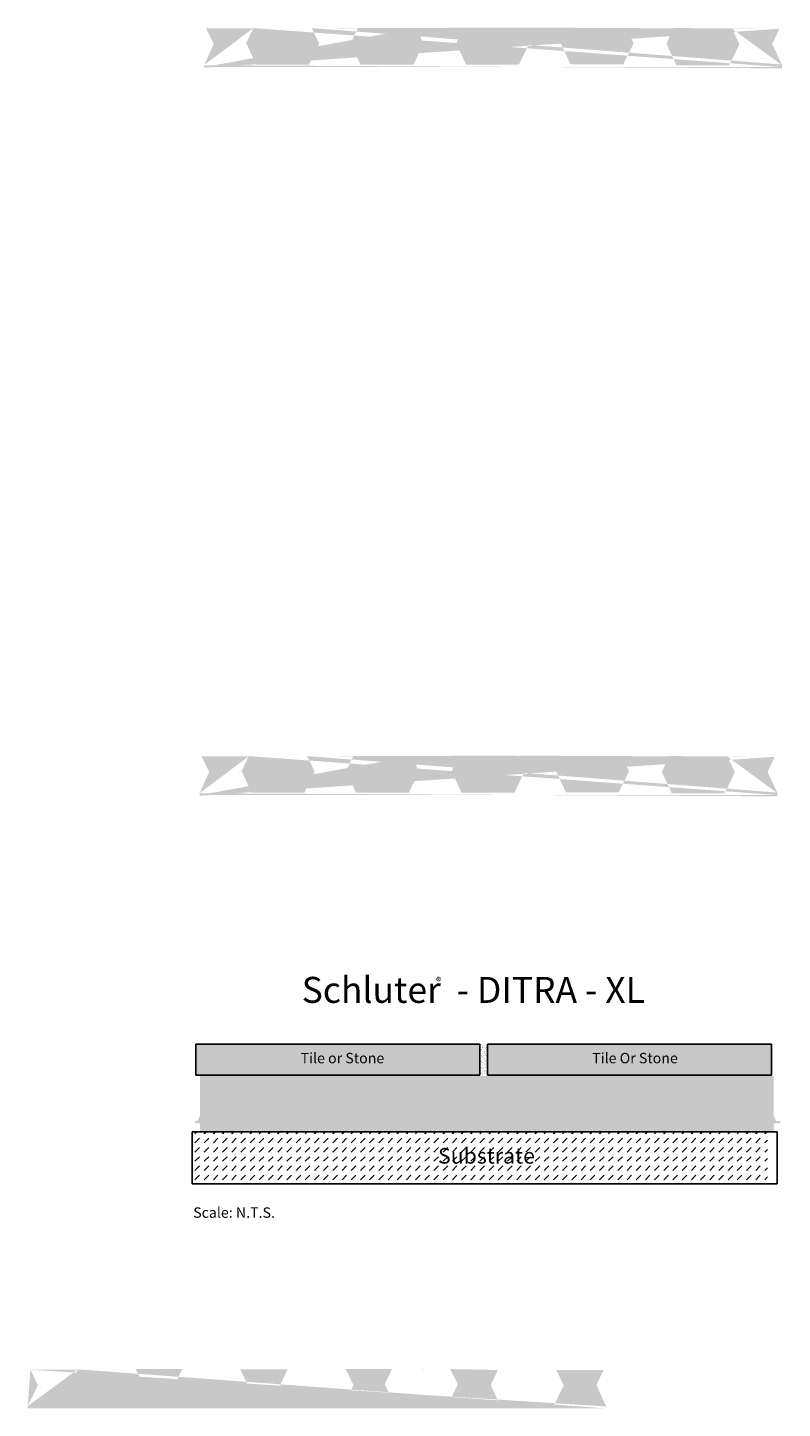
# Model space of a CAD drawing. Extents: x -88 to 57, y -60 to 205.
import ezdxf

# ---------------------------------------------------------------- set-up
doc = ezdxf.new("R2010")
doc.units = 0
doc.header["$MEASUREMENT"] = 0
for name, color, linetype in [('HATCH', 7, 'CONTINUOUS'), ('INSTALLED', 7, 'CONTINUOUS'), ('SCHLÜTER-DITRA', 7, 'CONTINUOUS'), ('TEXT', 7, 'CONTINUOUS')]:
    doc.layers.add(name, color=color, linetype=linetype)
doc.styles.add('STYLE1', font='ARIAL.TTF')

msp = doc.modelspace()

# ---------------------------------------------------------------- hatches: boundary and pattern name
at = {"layer": 'HATCH', "linetype": 'Continuous'}
h = msp.add_hatch(color=256, dxfattribs=at)
edge = h.paths.add_edge_path()
edge.add_line((57.35637701652031, 198.3743470162207), (57.35637701652031, 197.6414101946831))
edge.add_line((-53.74310694951105, 198.2373355520304), (-53.74310694951105, 197.7605950840418))
edge.add_line((56.85849455338994, 205.2510545528456), (55.48482459638993, 202.353825124136))
edge.add_line((55.48482459638993, 202.353825124136), (57.39269958211552, 198.2367096902852))
edge.add_line((47.76281693851562, 205.2764459176603), (56.86353385670424, 205.2764459176603))
edge.add_line((36.53188665791286, 205.3837089352129), (35.15821670091285, 202.353825124136))
edge.add_line((35.15821670091285, 202.353825124136), (37.06609168663844, 198.2367096902852))
edge.add_line((37.06609168663844, 198.2367096902852), (47.21598641436399, 198.2367096902852))
edge.add_line((47.21598641436399, 198.2367096902852), (49.20017617046179, 202.2775824430633))
edge.add_line((49.20017617046179, 202.2775824430633), (47.75019144308957, 205.2510545528456))
edge.add_line((27.3568891304397, 205.3837089352129), (36.57585158099545, 205.3837089352129))
edge.add_line((7.216942940787341, 205.4557476058335), (16.22211243165956, 205.4557476058335))
edge.add_line((-12.98389828384128, 205.3837089352129), (-3.862274802088271, 205.3837089352129))
edge.add_line((16.16843071270754, 205.4289317289643), (14.79476075570754, 202.5317023002547))
edge.add_line((14.79476075570754, 202.5317023002547), (16.70263574143312, 198.4145868664038))
edge.add_line((16.70263574143312, 198.4145868664038), (26.85253046915867, 198.4145868664038))
edge.add_line((26.85253046915867, 198.4145868664038), (28.83672022525648, 202.455459619182))
edge.add_line((28.83672022525648, 202.455459619182), (27.38673549788425, 205.4289317289643))
edge.add_line((-3.91105646722567, 205.3526886449889), (-5.284726424225674, 202.4554592162794))
edge.add_line((-5.284726424225674, 202.4554592162794), (-3.37685143850009, 198.3383437824285))
edge.add_line((-3.37685143850009, 198.3383437824285), (6.773043289225463, 198.3383437824285))
edge.add_line((6.773043289225463, 198.3383437824285), (8.757233045323268, 202.3792165352067))
edge.add_line((8.757233045323266, 202.3792165352067), (7.307248317951041, 205.4723424347472))
edge.add_line((-33.07557251232472, 205.3530483661913), (-24.21439052659812, 205.3530483661913))
edge.add_line((-44.28523444384259, 205.3074660321418), (-45.12469937211701, 205.3074660321418))
edge.add_line((-44.36154962324482, 205.3074660321418), (-44.28523444384259, 205.3074660321418))
edge.add_line((-53.36671911411704, 205.3074660321418), (-44.36154962324482, 205.3074660321418))
edge.add_line((-53.71627308557054, 198.2931211695813), (-51.91673397771486, 202.3339939223595))
edge.add_line((-51.91673397771486, 202.3339939223595), (-53.36671870508709, 205.3074660321418))
edge.add_line((-24.21439011756822, 205.3526886449889), (-25.58806007456823, 202.4554592162793))
edge.add_line((-25.58806007456823, 202.4554592162793), (-23.68018508884264, 198.3383437824285))
edge.add_line((-23.68018508884264, 198.3383437824285), (-13.53029036111709, 198.3383437824285))
edge.add_line((-13.53029036111709, 198.3383437824285), (-11.54610060501928, 202.3792165352066))
edge.add_line((-11.54610060501928, 202.3792165352066), (-12.99608533239151, 205.3526886449889))
edge.add_line((-53.74310694951105, 197.8739755210722), (57.45061331545237, 197.8739755210722))
edge.add_line((-44.29387729750143, 205.3837089352129), (-45.66754725450144, 202.4864795065033))
edge.add_line((-45.66754725450144, 202.4864795065033), (-43.75967226877585, 198.3693640726524))
edge.add_line((-43.75967226877585, 198.3693640726524), (-33.6097775410503, 198.3693640726524))
edge.add_line((-33.6097775410503, 198.3693640726524), (-31.62558778495249, 202.4102368254306))
edge.add_line((-31.62558778495249, 202.4102368254306), (-33.07557251232472, 205.3837089352129))
h = msp.add_hatch(color=256, dxfattribs=at)
edge = h.paths.add_edge_path()
edge.add_line((56.47967454712011, 58.36743595002667), (56.47967454712011, 57.6344991284891))
edge.add_line((-54.61980941891125, 58.23042448583635), (-54.61980941891125, 57.75368401784772))
edge.add_line((55.98179208398975, 65.24414348665155), (54.60812212698974, 62.34691405794197))
edge.add_line((54.60812212698974, 62.34691405794197), (56.51599711271533, 58.2297986240911))
edge.add_line((46.88611446911543, 65.2695348514662), (55.98683138730405, 65.2695348514662))
edge.add_line((35.65518418851266, 65.37679786901887), (34.28151423151266, 62.34691405794197))
edge.add_line((34.28151423151266, 62.34691405794197), (36.18938921723824, 58.2297986240911))
edge.add_line((36.18938921723824, 58.2297986240911), (46.3392839449638, 58.2297986240911))
edge.add_line((46.3392839449638, 58.2297986240911), (48.3234737010616, 62.27067137686927))
edge.add_line((48.3234737010616, 62.27067137686927), (46.87348897368938, 65.24414348665155))
edge.add_line((26.48018666103951, 65.37679786901887), (35.69914911159526, 65.37679786901887))
edge.add_line((6.340240471387144, 65.44883653963942), (15.34540996225936, 65.44883653963942))
edge.add_line((-13.86060075324147, 65.37679786901887), (-4.738977271488469, 65.37679786901887))
edge.add_line((15.29172824330734, 65.42202066277022), (13.91805828630734, 62.52479123406064))
edge.add_line((13.91805828630734, 62.52479123406064), (15.82593327203292, 58.40767580020977))
edge.add_line((15.82593327203292, 58.40767580020977), (25.97582799975848, 58.40767580020977))
edge.add_line((25.97582799975848, 58.40767580020977), (27.96001775585628, 62.44854855298794))
edge.add_line((27.96001775585628, 62.44854855298794), (26.51003302848406, 65.42202066277022))
edge.add_line((-4.787758936625867, 65.3457775787949), (-6.161428893625871, 62.44854815008532))
edge.add_line((-6.161428893625871, 62.44854815008532), (-4.253553907900287, 58.33143271623445))
edge.add_line((-4.253553907900287, 58.33143271623445), (5.896340819825266, 58.33143271623445))
edge.add_line((5.896340819825266, 58.33143271623445), (7.880530575923071, 62.37230546901262))
edge.add_line((7.880530575923071, 62.37230546901262), (6.430545848550846, 65.46543136855314))
edge.add_line((-33.95227498172491, 65.34613729999728), (-25.09109299599831, 65.34613729999728))
edge.add_line((-45.16193691324278, 65.30055496594778), (-46.00140184151721, 65.30055496594778))
edge.add_line((-45.23825209264501, 65.30055496594778), (-45.16193691324278, 65.30055496594778))
edge.add_line((-54.24342158351723, 65.30055496594778), (-45.23825209264501, 65.30055496594778))
edge.add_line((-54.59297555497074, 58.28621010338728), (-52.79343644711506, 62.32708285616545))
edge.add_line((-52.79343644711506, 62.32708285616545), (-54.24342117448728, 65.30055496594773))
edge.add_line((-25.09109258696842, 65.34577757879487), (-26.46476254396842, 62.44854815008529))
edge.add_line((-26.46476254396842, 62.44854815008529), (-24.55688755824284, 58.33143271623442))
edge.add_line((-24.55688755824284, 58.33143271623442), (-14.40699283051729, 58.33143271623442))
edge.add_line((-14.40699283051729, 58.33143271623442), (-12.42280307441948, 62.37230546901259))
edge.add_line((-12.42280307441948, 62.37230546901259), (-13.87278780179171, 65.34577757879487))
edge.add_line((-54.61980941891125, 57.86706445487812), (56.57391084605217, 57.86706445487812))
edge.add_line((-45.17057976690162, 65.37679786901884), (-46.54424972390163, 62.47956844030927))
edge.add_line((-46.54424972390163, 62.47956844030927), (-44.63637473817604, 58.3624530064584))
edge.add_line((-44.63637473817604, 58.3624530064584), (-34.48648001045049, 58.3624530064584))
edge.add_line((-34.48648001045049, 58.3624530064584), (-32.50229025435269, 62.40332575923657))
edge.add_line((-32.50229025435269, 62.40332575923657), (-33.95227498172491, 65.37679786901884))
h = msp.add_hatch(color=9, dxfattribs=at)
h.paths.add_polyline_path([(0.7500000000821316, 10), (0.7500000000821316, 4), (55.33366344116438, 4), (55.33366344116438, 10)])
h.paths.add_polyline_path([(-0.7499999999178684, 4), (-0.7499999999178684, 10), (-55.33366344100013, 10), (-55.33366344100013, 4)])
h = msp.add_hatch(dxfattribs=at)
h.set_pattern_fill('AR-SAND', scale=0.3, style=0)
h.set_pattern_definition([(37.50000000000001, (0, 0), (-0.01889800743288245, 0.5780471307039475), [0, -0.456, 0, -0.51, 0, -0.4875]), (7.499999999999999, (0, 0), (0.5309330115803181, 0.8466438195689221), [0, -0.246, 0, -0.411, 0, -0.1575]), (327.5, (-0.369, 0), (0.9342425585254485, 0.001697716061089349), [0, -0.15, 0, -0.54, 0, -0.705]), (317.5, (-0.369, 0), (0.9018379813716879, 0.2633026694802748), [0, -0.075, 0, -0.354, 0, -0.405])])
h.paths.add_polyline_path([(0.7500000000821315, 10), (-0.7499999999178684, 10), (-0.7499999999178684, 4), (0.7500000000821316, 4)])
h = msp.add_hatch(dxfattribs=at)
h.set_pattern_fill('AR-SAND', color=256, style=0)
h.set_pattern_definition([(37.50000000000001, (0.6747374295480313, 0.4748944900130709), (-0.06299335810960816, 1.926823769013159), [0, -1.52, 0, -1.7, 0, -1.625]), (7.499999999999999, (0.6747374295480313, 0.4748944900130709), (1.769776705267727, 2.82214606522974), [0, -0.82, 0, -1.37, 0, -0.525]), (327.5, (-0.5552625704519727, 0.4748944900130709), (3.114141861751495, 0.005659053536964498), [0, -0.5, 0, -1.8, 0, -2.35]), (317.5, (-0.5552625704519727, 0.4748944900130709), (3.006126604572293, 0.8776755649342491), [0, -0.25, 0, -1.18, 0, -1.35])])
h.paths.add_polyline_path([(-54.5677136459235, 3.885466289233932), (55.79212906502676, 3.885466289233932), (55.79212906502676, -6.884268012358916), (-54.5677136459235, -6.884268012358916)])
for points in [[(-54.54520287862306, 2.179707805562572), (-45.51325170465088, 2.149809128313478), (-46.8889789429337, -0.8356209632164848), (-44.95394265215236, -4.901887677994893), (-44.945015874874, -5.205350303164465), (-55.23306704494951, -5.205350303164465), (-55.11343816121484, -4.901887677994893), (-55.14334565574109, -4.9362589452995), (-53.07975425113182, -0.8356209632164848)], [(-34.2105782357819, 2.179707805562572), (-25.17862706180972, 2.149809128313478), (-26.55435430009254, -0.8356209632164848), (-24.6193180093112, -4.901887677994893), (-24.61039123203284, -5.205350303164465), (-34.89844240210834, -5.205350303164465), (-34.77881351837368, -4.901887677994893), (-34.80872101289992, -4.9362589452995), (-32.74512960829065, -0.8356209632164848)], [(-14.19211493515581, 2.239674256477684), (-5.16016376118364, 2.209775579228591), (-6.53589099946646, -0.7756545123013723), (-4.600854708685119, -4.84192122707978), (-4.591927931406758, -5.145383852249353), (-14.87997910148226, -5.145383852249353), (-14.7603502177476, -4.84192122707978), (-14.79025771227384, -4.876292494384387), (-12.72666630766457, -0.7756545123013723)], [(6.040752431483611, 2.187186203586919), (15.07270360545579, 2.157287526337825), (13.69697636717297, -0.8281425651921381), (15.63201265795431, -4.894409279970546), (15.64093943523267, -5.197871905140119), (5.352888265157162, -5.197871905140119), (5.472517148891825, -4.894409279970546), (5.442609654365583, -4.928780547275153), (7.506201058974852, -0.8281425651921381)], [(26.38952071408767, 2.321732115563833), (35.42147188805984, 2.29183343831474), (34.04574464977702, -0.6935966532152236), (35.98078094055836, -4.759863367993631), (35.98970771783672, -5.063325993163204), (25.70165654776122, -5.063325993163204), (25.82128543149588, -4.759863367993631), (25.79137793696964, -4.794234635298238), (27.85496934157891, -0.6935966532152236)], [(46.6952326448652, 2.179707805562572), (55.72718381883737, 2.149809128313478), (54.35145658055455, -0.8356209632164848), (56.28649287133589, -4.901887677994893), (56.29541964861426, -5.205350303164465), (46.00736847853875, -5.205350303164465), (46.12699736227341, -4.901887677994893), (46.09708986774717, -4.9362589452995), (48.16068127235644, -0.8356209632164848)], [(-55.48184364394604, -4.824137507348382), (57.08169997495668, -4.824137507348382), (57.08240474933052, -5.257673454439384), (-55.48184364394604, -5.257673454439384)]]:
    msp.add_hatch(color=30, dxfattribs=at).paths.add_polyline_path(points)
h = msp.add_hatch(dxfattribs=at)
h.set_pattern_fill('DASH', scale=10, angle=45, style=0)
h.set_pattern_definition([(45, (-0.7169325256078309, -5.478651291476297), (1.110223024625157e-16, 1.767766952966369), [1.25, -1.25])])
h.paths.add_polyline_path([(54.61673091555655, -16.90575647218151), (54.61673091555654, -6.905756472181508), (-56.05059596660796, -6.905756472181508), (-56.05059596660794, -16.90575647218151)])
h.paths.add_polyline_path([(-9.542921107168446, -13.81970567701622), (9.946846969229917, -13.81970567701622), (9.946846969229917, -9.166226822991668), (-9.542921107168446, -9.166226822991668)], flags=24)
at = {"layer": 'SCHLÜTER-DITRA', "linetype": 'Continuous'}
h = msp.add_hatch(color=30, dxfattribs=at)
edge = h.paths.add_edge_path()
edge.add_line((-87.16623858698094, -52.63109982694915), (-78.16106909610872, -52.63109982694915))
edge.add_line((-87.70044320667657, -59.64544468950966), (-85.71625345057876, -55.60457193673149))
edge.add_line((-85.71625345057876, -55.60457193673149), (-87.16623817795099, -52.63109982694921))
edge.add_line((-87.70044320667657, -60.06459033801882), (23.59318010925162, -60.06459033801882))
edge.add_line((-78.09339677036533, -52.55485692387809), (-79.46706672736534, -55.45208635258767))
edge.add_line((-79.46706672736534, -55.45208635258767), (-77.55919174163975, -59.56920178643854))
edge.add_line((-77.55919174163975, -59.56920178643854), (-67.4092970139142, -59.56920178643854))
edge.add_line((-67.4092970139142, -59.56920178643854), (-65.42510725781639, -55.52832903366037))
edge.add_line((-65.42510725781639, -55.52832903366037), (-66.87509198518862, -52.55485692387809))
edge.add_line((-67.01907949033424, -52.47861402080692), (-58.01390999946202, -52.47861402080692))
edge.add_line((-58.01390959043212, -52.58587721410207), (-59.38757954743213, -55.48310664281165))
edge.add_line((-59.38757954743213, -55.48310664281165), (-57.47970456170654, -59.60022207666252))
edge.add_line((-57.47970456170654, -59.60022207666252), (-47.32980983398099, -59.60022207666252))
edge.add_line((-47.32980983398099, -59.60022207666252), (-45.34562007788318, -55.55934932388435))
edge.add_line((-45.34562007788318, -55.55934932388435), (-46.79560480525541, -52.58587721410207))
edge.add_line((-46.78341775670518, -52.55485692387806), (-37.77824826583296, -52.55485692387806))
edge.add_line((-37.71057594008957, -52.58587721410204), (-39.08424589708957, -55.48310664281162))
edge.add_line((-39.08424589708957, -55.48310664281162), (-37.17637091136399, -59.60022207666249))
edge.add_line((-37.17637091136399, -59.60022207666249), (-27.02647618363844, -59.60022207666249))
edge.add_line((-27.02647618363844, -59.60022207666249), (-25.04228642754063, -55.55934932388432))
edge.add_line((-25.04228642754063, -55.55934932388432), (-26.49227115491286, -52.58587721410204))
edge.add_line((-26.58257653207656, -52.48281825325752), (-17.57740704120434, -52.48281825325752))
edge.add_line((-6.33646961363732, -52.55485692387806), (2.6686998772349, -52.55485692387806))
edge.add_line((-17.63108876015636, -52.50963413012671), (-19.00475871715636, -55.40686355883629))
edge.add_line((-19.00475871715636, -55.40686355883629), (-17.09688373143078, -59.52397899268716))
edge.add_line((-17.09688373143078, -59.52397899268716), (-6.946989003705227, -59.52397899268716))
edge.add_line((-6.946989003705227, -59.52397899268716), (-4.962799247607421, -55.48310623990899))
edge.add_line((-4.962799247607421, -55.48310623990899), (-6.412783974979646, -52.50963413012671))
edge.add_line((2.732367185048957, -52.68751130624538), (1.358697228048953, -55.58474073495496))
edge.add_line((1.358697228048953, -55.58474073495496), (3.266572213774538, -59.70185616880583))
edge.add_line((3.266572213774538, -59.70185616880583), (13.41646694150009, -59.70185616880583))
edge.add_line((13.41646694150009, -59.70185616880583), (15.4006566975979, -55.66098341602766))
edge.add_line((15.4006566975979, -55.66098341602766), (13.95067197022567, -52.68751130624538))
edge.add_line((13.96329746565172, -52.66211994143073), (22.96846695652394, -52.66211994143073))
edge.add_line((23.05897508052604, -52.68751130624538), (21.68530512352604, -55.58474073495496))
edge.add_line((21.68530512352604, -55.58474073495496), (23.59318010925162, -59.70185616880583))

# ---------------------------------------------------------------- linework, layer by layer
at = {"layer": 'INSTALLED', "color": 1, "linetype": 'Continuous'}
for p, q in [((-0.7499999999178684, 10), (-55.33366344100013, 10)), ((-55.33366344100013, 4), (-55.33366344100013, 10)), ((-0.7499999999178684, 4), (-0.7499999999178684, 9.999999999999993)), ((0.7500000000821316, 4), (0.7500000000821316, 9.999999999999993)), ((55.33366344116439, 10), (0.7500000000821316, 10)), ((55.33366344116439, 4), (55.33366344116439, 10)), ((-0.7499999999178684, 4), (-55.33366344100013, 4)), ((55.33366344116439, 4), (0.7500000000821316, 4)), ((-56.05059596660796, -16.90575647218151), (-56.05059596660796, -6.905756472181508)), ((56.46447064329493, -6.905756472181508), (-56.05059596660796, -6.905756472181508)), ((56.46447064329493, -16.90575647218151), (56.46447064329493, -6.905756472181508)), ((56.46447064329493, -16.90575647218151), (-56.05059596660797, -16.90575647218151))]:
    msp.add_line(p, q, dxfattribs=at)

# ---------------------------------------------------------------- texts
at = {"layer": 'SCHLÜTER-DITRA', "color": 7, "linetype": 'Continuous', "insert": (-55.85663315881766, -21.40839612999451), "char_height": 2, "width": 85.7900372148, "attachment_point": 1, "style": 'STYLE1'}
msp.add_mtext('{\\fArial|b0|i0|c0|p32;Scale: N.T.S.}', dxfattribs=at)
at = {"layer": 'TEXT', "color": 7, "linetype": 'Continuous', "style": 'STYLE1'}
for s, height, p in [('Schluter  - DITRA - XL', 5, (-34.99525115159545, 17.91499273501532)), ('®', 1.5, (-9.142769174858074, 21.33060683587016)), ('Tile or Stone', 2, (-35.20466910216803, 6.296147890917979)), ('Tile Or Stone', 2, (20.87899433891423, 6.296147890917979)), ('Substrate', 3, (-8.767341298164354, -12.99296625000395))]:
    msp.add_text(s, height=height, dxfattribs=at).set_placement(p)

doc.saveas('drawing.dxf')
